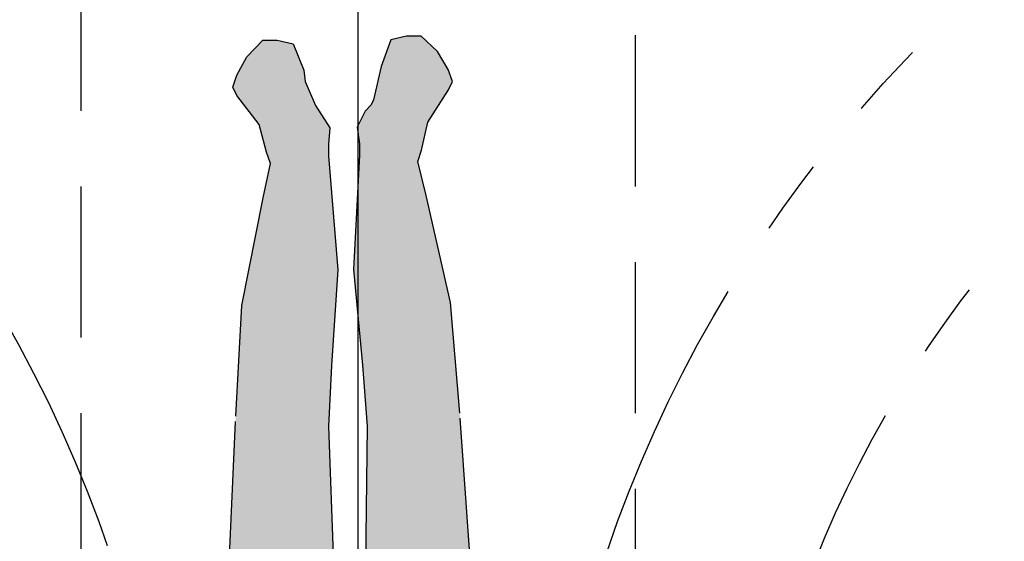
# Model space of a CAD drawing. Units: inches. Extents: x -2630 to 2630, y -190 to 372.
# Drawn here: x -13 to 26, y 17 to 38 of the extents above; entities that cross this region are included whole.
import ezdxf
from ezdxf.enums import TextEntityAlignment as Align

# ---------------------------------------------------------------- set-up
doc = ezdxf.new("R2010")
doc.units = ezdxf.units.IN
doc.header["$LTSCALE"] = 12
doc.header["$MEASUREMENT"] = 0
for name, pattern in [('CENTER', [2, 1.25, -0.25, 0.25, -0.25]), ('DASHED', [0.75, 0.5, -0.25]), ('PHANTOM', [2.5, 1.25, -0.25, 0.25, -0.25, 0.25, -0.25])]:
    doc.linetypes.add(name, pattern=pattern)
doc.layers.get('Defpoints').update_dxf_attribs({"color": 4})
doc.layers.get('Defpoints').transparency = 0.4
for name, color, linetype in [('AMSARCHITEC', 7, 'Continuous'), ('AMSCLINE', 1, 'CENTER'), ('AMSDIMS', 30, 'Continuous'), ('AMSEQUIP', 5, 'Continuous'), ('AMSEQUIPCOMPOSITE', 5, 'Continuous'), ('AMSTAG', 7, 'Continuous'), ('AMSUPPERCOVERAGE', 6, 'PHANTOM')]:
    doc.layers.add(name, color=color, linetype=linetype)
doc.layers.add('AMSBYOTHERS', color=252, linetype='DASHED', transparency=0.6)
doc.styles.add('AMSTEXT', font='Yu Gothic UI Light.ttf')
doc.styles.add('Equiplist', font='Yu Gothic UI Light.ttf')
doc.dimstyles.new('AMSDIMS Half Inch', dxfattribs={"dimscale": 0, "dimtxt": 3, "dimasz": 2, "dimexe": 1, "dimexo": 1, "dimgap": 1, "dimtad": 1, "dimtoh": 1, "dimdec": 3, "dimzin": 3, "dimdsep": 46, "dimlunit": 5, "dimtxsty": 'AMSTEXT', "dimcen": 0, "dimclrd": 256, "dimclre": 256, "dimclrt": 256, "dimadec": 0, "dimazin": 0, "dimtfac": 0.66, "dimtdec": 3, "dimtofl": 0, "dimtmove": 0, "dimatfit": 3, "dimfxl": 1, "dimtolj": 1, "dimtzin": 0, "dimlwd": -1, "dimlwe": -1, "dimarcsym": 0})

# ---------------------------------------------------------------- blocks, each defined once
blk = doc.blocks.new('PGenericNonSTERIS Table')
at = {"layer": 'AMSBYOTHERS'}
h = blk.add_hatch(color=256, dxfattribs=at)
h.dxf.hatch_style = 1
h.paths.add_polyline_path([(27.81366386482138, 0.08487199840321291), (28.02715418172602, 1.433519372263954), (28.46163601209219, 1.993189197981537), (27.68621451167353, 2.067584662294969), (26.57050033675599, 2.41834453490197), (26.00181759464519, 4.047708292231898), (23.84140815765848, 7.852131761167968), (23.17067539731829, 8.602147226489727), (22.20231673931518, 9.276219803146494), (17.96615483849015, 9.584966290256727), (11.11772345339473, 9.945076123822044), (8.928039339984352, 9.996242525243872), (3.763923225854926, 9.21221418418648), (1.291650048094819, 8.512346705920146), (0.2918297638208345, 8.301550734047511), (-0.08797233445340602, 8.296132962849008), (-0.5042970339171795, 8.260035862085106), (-0.9976212260761206, 8.252998729820824), (-1.702034733970492, 8.219437475457706), (-2.253920327601615, 8.199808485216723), (-2.733654346405565, 8.063643758228324), (-3.411055176613659, 7.78358141855248), (-4.036631599099396, 7.389000139378323), (-4.392668116991581, 6.985671620902549), (-4.49601957841445, 6.622152107745207), (-4.427562720358885, 5.627504234104277), (-4.365818313240964, 5.103419412551201), (-4.232505162878739, 4.634662284196224), (-4.049065308944543, 4.456256385978527), (-3.761499480017242, 4.587074264138831), (-3.582190365121595, 4.69824562874443), (-3.193596615480621, 5.355470230399985), (-2.962611769873544, 5.648401351584249), (-1.90148666923336, 6.079890024069414), (-1.557856199366662, 6.084791817058537), (-1.555274487467564, 5.903806027794061), (-1.787808360214102, 5.719466380168554), (-2.365005387587499, 5.602619255259699), (-2.599346458663878, 5.544969660119372), (-2.958481030834989, 5.358824088760962), (-3.008607734406957, 5.068472858623671), (-2.897511137286799, 4.889035003987275), (-2.590052295827125, 4.893420818767012), (-1.97874900956552, 5.155572553296899), (-1.564840652404052, 5.306294934116361), (-0.3249227792480376, 5.885152129060145), (4.655918750948613, 6.716497436865893), (9.077086907188699, 6.903094426246804), (15.4717033183361, 6.038868915032915), (7.240098908117997, 5.938516461161356), (3.958913781530064, 6.600161310263503), (-0.3249227792480287, 5.885152129060145), (-1.564840652404053, 5.306294934116359), (-1.978749009565507, 5.155572553296902), (-2.590052295827127, 4.893420818767012), (-2.897511137286798, 4.889035003987275), (-3.008607734406958, 5.068472858623672), (-2.958481030834989, 5.358824088760962), (-2.599346458663878, 5.54496966011937), (-2.365005387587457, 5.602619255259706), (-1.787808360214099, 5.719466380168557), (-1.555274487467564, 5.903806027794062), (-1.557856199366662, 6.084791817058537), (-1.901486669233361, 6.079890024069415), (-2.962611769873547, 5.648401351584246), (-3.193596615480627, 5.355470230399979), (-3.582190365121598, 4.69824562874443), (-3.761499480017244, 4.587074264138832), (-4.049065308944542, 4.456256385978527), (-4.232505162878739, 4.634662284196224), (-4.365818313240966, 5.103419412551208), (-4.427562720358887, 5.627504234104292), (-4.500698890154944, 6.690140437986877), (-4.852907161760715, 6.704157191488952), (-8.866408887803537, 6.538292136688858), (-11.97375731559723, 5.699330375582179), (-16.31880547865158, 4.472369516027157), (-22.50698805111342, 4.023261769536876), (-26.89556312954158, 3.654991074703815), (-31.1346373185953, 2.689271678170078), (-32.49279235947655, 2.364229081531833), (-32.94131299254198, 2.510665506104018), (-34.04842022680524, 2.76640685461473), (-35.34005353726397, 3.579046926708449), (-35.66792173363687, 3.737290333162049), (-36.13582936221894, 3.567695406102077), (-36.85332399299194, 3.141108526605895), (-37.45819669766129, 2.498370656411181), (-37.46852552708951, 1.919216130764679), (-37.31530751511644, 1.288087770280924), (-36.26065052513382, 0.904882401971022), (-34.93451086752253, 0.6107196541734927), (-34.73983956739735, 0.5118635035467491), (-34.48328194307938, 0.2801938249684675), (-33.84563136453763, -0.03655097704353194), (-33.1955747379704, 0.04513094643112892), (-32.73748798810877, 0.05166542639081229), (-28.19924435128224, -0.1892666846124769), (-24.40970579190442, 0.1704589210425265), (-21.99224778480862, 0.3577777330548031), (-5.433577014748824, 0.1467048627905501), (-4.893805932647056, 0.09642653637736487), (-4.509393129864152, -0.3001964492162086), (-5.423331391379115, -0.5715442310457136), (-21.97036265771486, -1.176435670695646), (-24.3921800594155, -1.058147775180572), (-28.19043740800291, -0.8066599657808524), (-32.71996225561985, -1.176941269832284), (-33.17804900548146, -1.183475749791967), (-33.83017100156797, -1.12036904185505), (-34.70837259065326, -1.694066454705003), (-35.66124097726231, -2.105908613635592), (-36.10967579006044, -2.160354069570403), (-37.15297324768704, -2.573486174024438), (-37.30670958387178, -3.209258338392629), (-37.29844810579467, -3.788412864039131), (-36.63832280282097, -4.412575518696121), (-35.90895229731213, -4.818523269817021), (-35.43639758731165, -4.974702763433093), (-35.11317647235717, -4.807171749210627), (-33.95292679496353, -3.927970677397737), (-32.85356469639758, -3.640754658114782), (-32.40940345793696, -3.4815843751596), (-31.04252962784601, -3.767755193576091), (-26.77763440921004, -4.612167833935189), (-22.38034054157225, -4.855110554156836), (-16.18186564049426, -5.127526080117362), (-11.80358800951025, -6.230051125713202), (-8.67357366260512, -6.980038643262624), (-4.65697388228338, -7.031356535580024), (-4.29161982510804, -7.006362769780698), (-4.258937923746148, -6.19360249557961), (-4.212167445642999, -5.667969739398371), (-4.092279197156083, -5.195600763577729), (-3.914002767020079, -5.01203508326622), (-3.622822541434048, -5.134597310076413), (-3.440415372259482, -5.240608892588198), (-3.033233296944997, -5.88648197363736), (-2.793986973260807, -6.172705378099664), (-1.720985997884766, -6.573751336231319), (-1.377355528018072, -6.568849543242194), (-1.379937239917169, -6.387863753977724), (-1.617634536461897, -6.210231823074167), (-2.19792961811419, -6.109896000865515), (-2.433819716330066, -6.058954122447162), (-2.798117712299366, -5.883128115276378), (-2.856505893948451, -5.59432481976723), (-2.750572720626486, -5.411791095874547), (-2.443113879166813, -5.40740528109481), (-1.824581799587718, -5.652013756505707), (-1.406542703387705, -5.7908686385094), (-0.1506182164572825, -6.334123337005863), (2.574977751048808, -6.709485427790198), (7.240098908117995, -5.768772464354925), (18.05766311666862, -5.900650657127856), (9.276601382392437, -7.083471920320278), (4.851909693691784, -7.023058659022311), (-0.1506182164572789, -6.334123337005864), (-1.406542703387697, -5.790868638509405), (-1.824581799587705, -5.652013756505708), (-2.443113879166817, -5.407405281094809), (-2.750572720626487, -5.411791095874548), (-2.856505893948451, -5.59432481976723), (-2.798117712299367, -5.883128115276378), (-2.433819716330061, -6.058954122447163), (-2.197929618114171, -6.109896000865522), (-1.617634536461901, -6.210231823074168), (-1.379937239917169, -6.387863753977726), (-1.377355528018072, -6.568849543242194), (-1.720985997884766, -6.573751336231319), (-2.793986973260806, -6.172705378099664), (-3.033233296945001, -5.886481973637355), (-3.440415372259481, -5.240608892588201), (-3.622822541434045, -5.134597310076414), (-3.91400276702008, -5.01203508326622), (-4.092279197156082, -5.19560076357773), (-4.212167445642996, -5.667969739398372), (-4.258937923746146, -6.193602495579614), (-4.29899595091164, -7.189798303848661), (-4.185317641892377, -7.550221947749722), (-3.817921591644156, -7.943230902037879), (-3.181344810773903, -8.319807917137883), (-2.496231205495754, -8.580434367702857), (-2.012808468180042, -8.702859931699095), (-1.460587536502337, -8.706739149729536), (-0.7555033525149208, -8.720194311909015), (0.5348078631275892, -8.731946726455497), (1.540234006991462, -8.914138416272708), (4.031464029272538, -9.543202903183593), (9.215842300181059, -10.17961285276304), (11.40317601906782, -10.06600951048457), (18.27168502319079, -9.742570445060215), (22.49692907660389, -9.285942905888568), (23.44566672417386, -8.584523484134587), (24.0947334050802, -7.815681447203358), (26.11261204471813, -3.719316757926278), (26.58028418567055, -2.245524677202106), (27.68621451167353, -1.897840665488545), (28.58958753747164, -1.811169280098545), (28.20639269496619, -1.488293312702275), (28.06553564745822, -1.257137114660046)])
h.paths.add_polyline_path([(37.076356795855, 2.095304882477421), (36.47748992572718, 2.600368836957469), (35.7873254636914, 3.09423042296703), (34.2560136140196, 3.324239980697042), (32.92317639070167, 3.503112160512258), (31.85301465647028, 3.289961869540152), (29.77351406518647, 2.882518430075314), (28.54656138656945, 2.102584266338306), (28.02715418172601, 1.433519372263953), (27.81366386482138, 0.08487199840320203), (28.06553564745824, -1.257137114660044), (28.20639269496618, -1.488293312702272), (29.11486632210894, -2.253763691426231), (29.85306099047645, -2.693960906060368), (31.94333724052161, -3.041923639710823), (33.01914336743766, -3.224462296561086), (34.42370035131989, -3.017256986162463), (35.87593572432336, -2.744687957892808), (36.83339616567292, -2.185141972094804), (37.13023846890216, -1.681962878012228), (37.36366844749158, -0.2021130578705179), (37.3577636066097, 0.2118340939639651), (37.35185876572781, 0.6257812457984457)])
for p, q in [((40.5, 11.00000000000001), (-40.5, 11.00000000000001)), ((-16.31880547865158, 4.472369516027157), (-22.50698805111342, 4.023261769536873)), ((-22.50698805111342, 4.023261769536873), (-26.89556312954158, 3.654991074703815)), ((-36.13582936221895, 3.567695406102068), (-36.85332399299195, 3.141108526605898)), ((-35.66792173363688, 3.737290333162051), (-36.13582936221895, 3.567695406102068)), ((-35.34005353726399, 3.579046926708457), (-35.66792173363688, 3.737290333162051)), ((-34.04842022680524, 2.766406854614729), (-35.34005353726399, 3.579046926708457)), ((-26.89556312954158, 3.654991074703815), (-31.1346373185951, 2.689271678170059)), ((-36.85332399299195, 3.141108526605898), (-37.45819669766129, 2.498370656411183)), ((-32.94131299254197, 2.510665506104019), (-34.04842022680524, 2.766406854614729)), ((-37.45819669766129, 2.498370656411183), (-37.46852552708952, 1.919216130764681)), ((-32.49279235947655, 2.364229081531832), (-32.94131299254197, 2.510665506104019)), ((-31.1346373185951, 2.689271678170059), (-32.49279235947655, 2.364229081531832)), ((-37.46852552708952, 1.919216130764681), (-37.31530751511644, 1.288087770280924)), ((-37.31530751511644, 1.288087770280924), (-36.2606505251338, 0.9048824019710224)), ((-36.2606505251338, 0.9048824019710224), (-34.93451086752253, 0.6107196541734936)), ((-34.93451086752253, 0.6107196541734936), (-34.73983956739735, 0.5118635035467491)), ((-34.73983956739735, 0.5118635035467491), (-34.48328194307937, 0.280193824968471)), ((-34.48328194307937, 0.280193824968471), (-33.84563136453763, -0.03655097704353238)), ((-33.84563136453763, -0.03655097704353238), (-33.1955747379704, 0.04513094643112936)), ((-33.1955747379704, 0.04513094643112936), (-32.73748798810878, 0.05166542639081229)), ((-32.73748798810878, 0.05166542639081229), (-28.19924435128224, -0.1892666846124769)), ((-28.19924435128224, -0.1892666846124769), (-24.40970579190445, 0.170458921042524)), ((-24.40970579190445, 0.170458921042524), (-21.99224778480862, 0.3577777330548031)), ((-21.99224778480862, 0.3577777330548031), (-5.433577014748821, 0.1467048627905498)), ((-21.97036265771487, -1.176435670695646), (-5.423331391379116, -0.5715442310457135)), ((-34.70837259065328, -1.694066454705009), (-33.83017100156797, -1.120369041855049)), ((-33.83017100156797, -1.120369041855049), (-33.17804900548146, -1.183475749791967)), ((-32.71996225561984, -1.176941269832284), (-28.19043740800291, -0.8066599657808524)), ((-28.19043740800291, -0.8066599657808524), (-24.39218005941552, -1.058147775180572)), ((-24.39218005941552, -1.058147775180572), (-21.97036265771487, -1.176435670695646)), ((-33.17804900548146, -1.183475749791967), (-32.71996225561984, -1.176941269832284)), ((-35.6612409772623, -2.105908613635592), (-34.70837259065328, -1.694066454705009)), ((-37.15297324768704, -2.573486174024438), (-36.10967579006044, -2.160354069570403)), ((-36.10967579006044, -2.160354069570403), (-35.6612409772623, -2.105908613635592)), ((-37.30670958387179, -3.20925833839263), (-37.15297324768704, -2.573486174024438)), ((-37.29844810579467, -3.788412864039131), (-37.30670958387179, -3.20925833839263)), ((-32.40940345793695, -3.481584375159599), (-32.85356469639756, -3.640754658114773)), ((-31.0425296278459, -3.767755193576093), (-32.40940345793695, -3.481584375159599)), ((-36.63832280282096, -4.412575518696116), (-37.29844810579467, -3.788412864039131)), ((-32.85356469639756, -3.640754658114773), (-33.95292679496354, -3.927970677397738)), ((-26.77763440921003, -4.612167833935189), (-31.0425296278459, -3.767755193576093)), ((-33.95292679496354, -3.927970677397738), (-35.11317647235716, -4.807171749210632)), ((-35.90895229731212, -4.818523269817021), (-36.63832280282096, -4.412575518696116)), ((-22.38034054157224, -4.855110554156838), (-26.77763440921003, -4.612167833935189)), ((-35.43639758731165, -4.974702763433093), (-35.90895229731212, -4.818523269817021)), ((-35.11317647235716, -4.807171749210632), (-35.43639758731165, -4.974702763433093)), ((-16.18186564049425, -5.127526080117363), (-22.38034054157224, -4.855110554156838)), ((-40.5, -10.99999999999999), (40.5, -11.00000000000001))]:
    blk.add_line(p, q, dxfattribs=at)
blk = doc.blocks.new('14091B3R1-INT')
at = {"layer": 'AMSCLINE'}
blk.add_line((-1883.128323618624, -166.0175103739941), (-1883.128323618624, 81.73053626640035), dxfattribs=at)
at = {"layer": 'AMSEQUIPCOMPOSITE', "rotation": 270}
blk.add_blockref('PGenericNonSTERIS Table', (-1883.128323618624, -42.143487053797), dxfattribs=at)
blk = doc.blocks.new('STE__rOSRSNQ')
at = {"layer": 'AMSUPPERCOVERAGE'}
blk.add_circle((0, 0), 52.92374789110882, dxfattribs=at)
blk = doc.blocks.new('STE__rMTUTUK')
at = {"layer": 'AMSUPPERCOVERAGE'}
blk.add_circle((0, 0), 45.0494757437455, dxfattribs=at)
blk = doc.blocks.new('STE__rHBONFG')
at = {"layer": 'AMSEQUIP'}
for name, rotation in [('STE__rOSRSNQ', 335.0000000000001), ('STE__rMTUTUK', 164.9999999999999)]:
    blk.add_blockref(name, (0, 0), dxfattribs=dict(at, rotation=rotation))
at = {"layer": 'AMSTAG', "style": 'Equiplist'}
blk.add_attdef('TAG_NO', text='', height=8, dxfattribs=at).set_placement((0, 34.1875), align=Align.MIDDLE_CENTER)
blk = doc.blocks.new('STE__rIBKTGG')
at = {"layer": 'AMSUPPERCOVERAGE'}
blk.add_circle((0, 0), 52.92374789110882, dxfattribs=at)
blk = doc.blocks.new('STE__rWHFFPQ')
at = {"layer": 'AMSEQUIP', "rotation": 190.0000000000003}
blk.add_blockref('STE__rIBKTGG', (0, 0), dxfattribs=at)
at = {"layer": 'AMSTAG', "style": 'Equiplist'}
blk.add_attdef('TAG_NO', text='', height=8, dxfattribs=at).set_placement((0, 34.1875), align=Align.MIDDLE_CENTER)
blk = doc.blocks.new('STE__rXLKTSX')
at = {"layer": 'AMSUPPERCOVERAGE'}
blk.add_circle((0, 0), 53.93160206497299, dxfattribs=at)
blk = doc.blocks.new('STE__rTHTJQK')
at = {"layer": 'AMSEQUIP', "rotation": 165.0000000000003}
blk.add_blockref('STE__rXLKTSX', (0, 0), dxfattribs=at)
at = {"layer": 'AMSTAG', "style": 'Equiplist'}
blk.add_attdef('TAG_NO', text='', height=8, dxfattribs=at).set_placement((0, 34.1875), align=Align.MIDDLE_CENTER)
blk = doc.blocks.new('*D562')
at = {"layer": 'AMSDIMS', "transparency": 16777216}
for p, q in [((-1, 60.00096746857424), (-87.11511008963056, 60.00096746857422)), ((-86.11511008963055, 2.000968056065005), (-86.11511008963056, 58.00096746857422)), ((58.99539517811794, 0.0009680560650276944), (-87.11511008963056, 0.0009680560650041979))]:
    blk.add_line(p, q, dxfattribs=at)
for points in [[(-86.44844342296389, 58.00096746857422), (-85.78177675629723, 58.00096746857422), (-86.11511008963056, 60.00096746857422)], [(-86.44844342296388, 2.000968056065005), (-85.78177675629722, 2.000968056065005), (-86.11511008963055, 0.0009680560650043588)]]:
    blk.add_solid(points, dxfattribs=at)
at = {"layer": 'Defpoints', "color": 0, "transparency": 16777216}
for p in [(-86.11511008963056, 60.00096746857422), (0, 60.00096746857424), (59.99539517811794, 0.0009680560650278552)]:
    blk.add_point(p, dxfattribs=at)
at = {"layer": 'AMSDIMS', "transparency": 16777216, "insert": (-88.66781564128198, 30.00096776231964), "char_height": 3, "attachment_point": 5, "rotation": 90, "style": 'AMSTEXT'}
blk.add_mtext('\\A1;60"', dxfattribs=at)
blk = doc.blocks.new('*D563')
at = {"layer": 'AMSDIMS', "transparency": 16777216}
for p, q in [((-0.004605095833539901, -70.99903253142578), (-0.004605095833528201, 120.0747533182891)), ((59.99539490416646, 1.000967468574212), (59.99539490416647, 120.0747533182891)), ((57.99539490416647, 119.0747533182891), (1.995394904166472, 119.0747533182891))]:
    blk.add_line(p, q, dxfattribs=at)
for points in [[(1.995394904166472, 119.4080866516225), (1.995394904166472, 118.7414199849558), (-0.004605095833528263, 119.0747533182891)], [(57.99539490416647, 119.4080866516225), (57.99539490416647, 118.7414199849558), (59.99539490416647, 119.0747533182891)]]:
    blk.add_solid(points, dxfattribs=at)
at = {"layer": 'Defpoints', "color": 0, "transparency": 16777216}
for p in [(-0.004605095833528263, 119.0747533182891), (59.99539490416646, 0.000967468574211594), (-0.004605095833539963, -71.99903253142578)]:
    blk.add_point(p, dxfattribs=at)
at = {"layer": 'AMSDIMS', "transparency": 16777216, "insert": (29.99539490416647, 121.6274588699406), "char_height": 3, "attachment_point": 5, "style": 'AMSTEXT'}
blk.add_mtext('\\A1;60"', dxfattribs=at)
blk = doc.blocks.new('*D564')
at = {"layer": 'AMSDIMS', "transparency": 16777216}
for p, q in [((-60.00460509583354, 1.000967468574212), (-60.00460509583353, 120.0747533182891)), ((-0.004605095833539901, -70.99903253142578), (-0.004605095833528201, 120.0747533182891)), ((-2.004605095833528, 119.0747533182891), (-58.00460509583353, 119.0747533182891))]:
    blk.add_line(p, q, dxfattribs=at)
for points in [[(-58.00460509583353, 119.4080866516225), (-58.00460509583353, 118.7414199849558), (-60.00460509583353, 119.0747533182891)], [(-2.004605095833528, 119.4080866516225), (-2.004605095833528, 118.7414199849558), (-0.004605095833528263, 119.0747533182891)]]:
    blk.add_solid(points, dxfattribs=at)
at = {"layer": 'Defpoints', "color": 0, "transparency": 16777216}
for p in [(-60.00460509583353, 119.0747533182891), (-60.00460509583354, 0.000967468574211594), (-0.004605095833539963, -71.99903253142578)]:
    blk.add_point(p, dxfattribs=at)
at = {"layer": 'AMSDIMS', "transparency": 16777216, "insert": (-30.00460509583353, 121.6274588699406), "char_height": 3, "attachment_point": 5, "style": 'AMSTEXT'}
blk.add_mtext('\\A1;60"', dxfattribs=at)

msp = doc.modelspace()

# ---------------------------------------------------------------- block references
at = {"layer": 'AMSARCHITEC'}
msp.add_blockref('14091B3R1-INT', (1883.128323618624, 42.14348705379689), dxfattribs=at)
at = {"layer": 'AMSEQUIP', "rotation": 90}
for name, p in [('STE__rTHTJQK', (-0.004605095833539963, 60.00096746857421)), ('STE__rHBONFG', (59.99539490416646, 0.000967468574211594)), ('STE__rWHFFPQ', (-60.00460509583354, 0.000967468574211594))]:
    msp.add_blockref(name, p, dxfattribs=at)

# ---------------------------------------------------------------- dimensions: what is measured, and where the dimension line sits
at = {"layer": 'AMSDIMS'}
for base, p1, p2, override, picture, middle in [((-60.00460509583353, 119.0747533182891), (-0.004605095833539963, -71.99903253142578), (-60.00460509583354, 0.000967468574211594), {"dimscale": 1, "dimpost": '"', "dimtmove": 1}, '*D564', (-30.00460509583353, 121.6274588699406)), ((-0.004605095833528263, 119.0747533182891), (59.99539490416646, 0.000967468574211594), (-0.004605095833539963, -71.99903253142578), {"dimscale": 1, "dimpost": '"'}, '*D563', (29.99539490416647, 121.6274588699406))]:
    dim = msp.add_linear_dim(base=base, p1=p1, p2=p2, dimstyle='AMSDIMS Half Inch', override=override, dxfattribs=at)
    dim.commit()
    dim.dimension.update_dxf_attribs({"geometry": picture, "text_midpoint": middle})
dim = msp.add_linear_dim(base=(-86.11511008963056, 60.00096746857422), p1=(59.99539517811791, 0.0009680560650278548), p2=(0, 60.00096746857421), angle=90, dimstyle='AMSDIMS Half Inch', override={"dimscale": 1, "dimpost": '"', "dimtmove": 1}, dxfattribs=at)
dim.commit()
dim.dimension.update_dxf_attribs({"geometry": '*D562', "text_midpoint": (-88.66781564128198, 30.00096776231964)})

doc.saveas('drawing.dxf')
